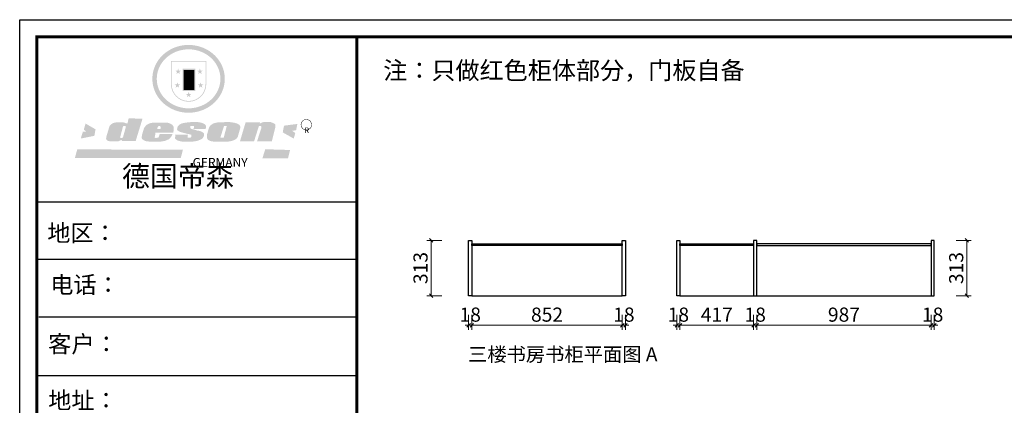
# Model space of a CAD drawing. Units: millimetres. Extents: x 1190134 to 1209862, y 139153 to 145617.
# Drawn here: x 1200586 to 1206162, y 143436 to 145617 of the extents above; entities that cross this region are included whole.
import ezdxf

# ---------------------------------------------------------------- set-up
doc = ezdxf.new("R2010")
doc.units = ezdxf.units.MM
doc.header["$PDMODE"] = 2
for name, color, linetype in [('ZB_厨柜', 7, 'Continuous'), ('帝森标注', 7, 'Continuous'), ('曾工木制品', 7, 'Continuous')]:
    doc.layers.add(name, color=color, linetype=linetype)
doc.styles.get("Standard").update_dxf_attribs({"font": 'txt.shx', "bigfont": 'gbcbig.shx'})
doc.styles.add('ZB_宋体', font='txt')
doc.styles.add('帝森标注0.5', font='txt', dxfattribs={"width": 0.5})
doc.styles.add('黑体', font='simhei.ttf')
doc.dimstyles.new('帝森标注', dxfattribs={"dimscale": 20, "dimtxt": 4, "dimasz": 1, "dimexe": 1.25, "dimexo": 3, "dimgap": 0.5, "dimtad": 1, "dimdsep": 46, "dimtxsty": '帝森标注0.5', "dimblk": 'OBLIQUE', "dimcen": 2.5, "dimclrd": 3, "dimclre": 3, "dimclrt": 1, "dimadec": 0, "dimazin": 0, "dimtfac": 1, "dimtix": 1, "dimtmove": 1, "dimatfit": 2, "dimldrblk": 'CCD_Leader_Arrow', "dimfxl": 3, "dimfxlon": 1, "dimlwd": 5, "dimlwe": 5, "dimarcsym": 0})

# ---------------------------------------------------------------- blocks, each defined once
blk = doc.blocks.new('AFERT')
h = blk.add_hatch(color=250)
h.dxf.hatch_style = 1
edge = h.paths.add_edge_path()
edge.add_spline(control_points=[(128870.1, 27939.5), (128870.1, 27932.8), (128870.4, 27926.1), (128872, 27908.5), (128873.8, 27897.5), (128879, 27876.1), (128882.4, 27865.5), (128890.7, 27844.9), (128895.6, 27834.9), (128906.9, 27815.7), (128913.2, 27806.4), (128927.2, 27788.9), (128934.8, 27780.5), (128951.1, 27765), (128959.8, 27757.7), (128978.3, 27744.4), (128988, 27738.4), (129008.1, 27727.6), (129018.6, 27722.8), (129040.1, 27714.7), (129051.1, 27711.3), (129073.6, 27706.1), (129085, 27704.1), (129108, 27701.7), (129119.6, 27701.3), (129142.7, 27701.8), (129154.2, 27702.9), (129177.1, 27706.3), (129188.4, 27708.8), (129210.5, 27715.2), (129221.4, 27719.1), (129242.4, 27728.2), (129252.6, 27733.5), (129270.5, 27744.2), (129278.3, 27749.6), (129293.3, 27761), (129300.5, 27767.2), (129314, 27780.2), (129320.4, 27787.1), (129332.2, 27801.5), (129337.7, 27809.1), (129347.8, 27824.7), (129352.3, 27832.8), (129361.2, 27851), (129365.3, 27861.3), (129372, 27882.3), (129374.5, 27893), (129378, 27914.7), (129379, 27925.7), (129379.2, 27945.9), (129378.8, 27955.1), (129376.9, 27971.8), (129375.7, 27979.4), (129372.4, 27994.3), (129370.4, 28001.7), (129365.6, 28016.3), (129362.9, 28023.5), (129356.2, 28038.7), (129352.1, 28046.7), (129343, 28062.1), (129338, 28069.6), (129327.1, 28083.9), (129321.3, 28090.8), (129308.9, 28104), (129302.2, 28110.2), (129286, 28123.9), (129276.1, 28131.2), (129255.1, 28144.2), (129244.1, 28150), (129223.4, 28159.1), (129213.8, 28162.6), (129191.9, 28169.3), (129179.5, 28172.2), (129156.5, 28175.8), (129146, 28176.9), (129122.7, 28177.8), (129109.9, 28177.4), (129086.8, 28175.1), (129076.3, 28173.4), (129053.8, 28168.4), (129041.7, 28164.8), (129018.5, 28156.2), (129007.5, 28151.1), (128988, 28140.6), (128979.5, 28135.3), (128961.5, 28122.6), (128952.2, 28115), (128935, 28098.7), (128926.9, 28089.9), (128912.3, 28071.4), (128905.7, 28061.6), (128895.3, 28043.2), (128891.1, 28034.8), (128883.3, 28016.1), (128879.8, 28005.7), (128874.4, 27984.6), (128872.5, 27973.9), (128870.5, 27955.3), (128870.1, 27947.4), (128870.1, 27939.5)], knot_values=[0, 0, 0, 0, 0.08344, 0.08344, 0.221011, 0.221011, 0.358582, 0.358582, 0.496153, 0.496153, 0.633724, 0.633724, 0.771295, 0.771295, 0.908866, 0.908866, 1.046437, 1.046437, 1.184008, 1.184008, 1.321579, 1.321579, 1.45915, 1.45915, 1.596721, 1.596721, 1.734292, 1.734292, 1.871863, 1.871863, 2.009434, 2.009434, 2.147005, 2.147005, 2.261445, 2.261445, 2.375884, 2.375884, 2.490324, 2.490324, 2.604764, 2.604764, 2.719204, 2.719204, 2.856038, 2.856038, 2.992873, 2.992873, 3.129708, 3.129708, 3.244736, 3.244736, 3.340002, 3.340002, 3.435269, 3.435269, 3.530535, 3.530535, 3.641049, 3.641049, 3.751563, 3.751563, 3.862077, 3.862077, 3.972591, 3.972591, 4.120868, 4.120868, 4.269951, 4.269951, 4.392246, 4.392246, 4.543829, 4.543829, 4.669237, 4.669237, 4.820987, 4.820987, 4.946437, 4.946437, 5.096748, 5.096748, 5.242147, 5.242147, 5.36333, 5.36333, 5.508179, 5.508179, 5.653028, 5.653028, 5.797877, 5.797877, 5.914044, 5.914044, 6.049342, 6.049342, 6.184641, 6.184641, 6.283185, 6.283185, 6.283185, 6.283185], degree=3, periodic=0)
edge = h.paths.add_edge_path(flags=16)
edge.add_ellipse((129124.6, 27939.5), major_axis=(-223.6, 0), ratio=0.926136, start_angle=0, end_angle=360)
h = blk.add_hatch(color=250)
h.dxf.hatch_style = 1
h.paths.add_polyline_path([(129249, 28065.7), (129000.5, 28065.7), (129000.5, 27902.8, 1), (129249, 27902.8)])
h.paths.add_polyline_path([(129243.8, 28060.6), (129243.8, 27902.8, -1), (129005.7, 27902.8), (129005.7, 28060.6)], flags=16)
h = blk.add_hatch(color=256)
h.paths.add_polyline_path([(129224.5, 27997), (129208.9, 27997), (129204.1, 28011.7), (129199.3, 27997), (129183.8, 27997), (129196.4, 27987.9), (129191.6, 27973.1), (129204.1, 27982.2), (129216.7, 27973.1), (129211.9, 27987.9)])
h.paths.add_polyline_path([(129229.6, 27900.8), (129214.1, 27900.8), (129209.3, 27915.5), (129204.5, 27900.8), (129189, 27900.8), (129201.5, 27891.7), (129196.7, 27876.9), (129209.3, 27886), (129221.8, 27876.9), (129217, 27891.7)])
h.paths.add_polyline_path([(129145.3, 27833.8), (129129.8, 27833.8), (129125, 27848.5), (129120.2, 27833.8), (129104.7, 27833.8), (129117.3, 27824.7), (129112.5, 27809.9), (129125, 27819), (129137.6, 27809.9), (129132.8, 27824.7)])
h.paths.add_polyline_path([(129066.4, 27900.8), (129050.9, 27900.8), (129046.1, 27915.5), (129041.3, 27900.8), (129025.8, 27900.8), (129038.3, 27891.7), (129033.6, 27876.9), (129046.1, 27886), (129058.7, 27876.9), (129053.9, 27891.7)])
h.paths.add_polyline_path([(129071.6, 27997), (129056.1, 27997), (129051.3, 28011.7), (129046.5, 27997), (129030.9, 27997), (129043.5, 27987.9), (129038.7, 27973.1), (129051.3, 27982.2), (129063.8, 27973.1), (129059, 27987.9)])
h = blk.add_hatch(color=250)
h.dxf.hatch_style = 1
h.paths.add_polyline_path([(129172.7, 28009.8), (129082.7, 28009.8), (129082.7, 27853.2), (129172.7, 27853.2)])
h.paths.add_polyline_path([(129165, 27861), (129090.4, 27861), (129090.4, 28002.1), (129165, 28002.1)], flags=16)
blk.add_hatch(color=256).paths.add_polyline_path([(129165, 28002.1), (129090.4, 28002.1), (129090.4, 27955.1), (129165, 27955.1)])
h = blk.add_hatch(color=1)
h.dxf.hatch_style = 1
h.paths.add_polyline_path([(129165, 27955.1), (129090.4, 27955.1), (129090.4, 27908), (129165, 27908)])
h = blk.add_hatch(color=2)
h.dxf.hatch_style = 1
h.paths.add_polyline_path([(129165, 27908), (129090.4, 27908), (129090.4, 27861), (129165, 27861)])
h = blk.add_hatch(color=1)
h.dxf.hatch_style = 1
h.paths.add_polyline_path([(128470.6, 27584.9), (128400.4, 27625.3), (128388.3, 27582.4), (128404.8, 27569.6), (128381.4, 27567.7), (128366.7, 27520.3), (128462.4, 27539.1)])
h.paths.add_polyline_path([(129889.6, 27622.7), (129795.5, 27610.5), (129786.4, 27563.5), (129863.8, 27519.5), (129874.5, 27559), (129853.2, 27574.1), (129880.5, 27578.7)])
h.paths.add_polyline_path([(129837.8, 27439.7), (129663.3, 27444.9), (129643.2, 27380.1), (129823.6, 27380.8)])
h.paths.add_polyline_path([(129085.2, 27442.4), (128342, 27443.5), (128325.3, 27382.8), (129069.7, 27383.9)])
h = blk.add_hatch(color=157)
h.paths.add_polyline_path([(128800.7, 27659.2), (128703.6, 27662.3), (128695, 27626.4), (128688, 27626.3), (128686.9, 27626.3), (128685, 27626.7), (128683.6, 27627.2), (128682.2, 27627.7), (128679, 27629.3), (128676.7, 27630.5), (128673.2, 27631.6), (128668.7, 27632.8), (128664.9, 27633.6), (128657.5, 27634.3), (128653.3, 27634.7), (128651.3, 27634.9), (128648.4, 27634.9), (128645.8, 27634.8), (128642.4, 27634.9), (128634, 27634.8), (128630.9, 27634.8), (128628.7, 27634.8), (128627.4, 27634.8), (128625.1, 27634.7), (128623.1, 27634.6), (128621.5, 27634.5), (128620.7, 27634.5), (128619.6, 27634.2), (128617.7, 27633.9), (128615.9, 27633.6), (128611.6, 27632.7), (128606.4, 27631.6), (128603.3, 27630.8), (128602.3, 27630.6), (128601.4, 27630.4), (128600.7, 27630.2), (128599.7, 27630), (128598.8, 27629.7), (128597.9, 27629.5), (128597.8, 27629.5), (128597.4, 27629.4), (128597.3, 27629.4), (128597.1, 27629.3), (128596.7, 27629.2), (128596.3, 27629), (128595.8, 27628.8), (128595.2, 27628.6), (128594.9, 27628.5), (128594.5, 27628.4), (128593.9, 27628.1), (128592.9, 27627.7), (128591.9, 27627.4), (128591.4, 27627.2), (128591, 27627), (128590.5, 27626.8), (128590.1, 27626.6), (128589.6, 27626.3), (128589.3, 27626.1), (128589, 27625.9), (128588.6, 27625.7), (128588.2, 27625.4), (128587.8, 27625.1), (128587.4, 27624.8), (128586.9, 27624.5), (128586.7, 27624.4), (128586.5, 27624.3), (128586.3, 27624.1), (128586.1, 27624), (128585.8, 27623.8), (128585.3, 27623.5), (128584.8, 27623.1), (128584.1, 27622.6), (128583.3, 27622), (128582.6, 27621.5), (128582, 27621), (128581.5, 27620.7), (128581.1, 27620.4), (128580.6, 27620), (128580.3, 27619.8), (128580, 27619.5), (128579.5, 27619.2), (128579.1, 27618.9), (128578.6, 27618.6), (128578.1, 27618.2), (128577.6, 27617.8), (128577, 27617.3), (128576.2, 27616.6), (128575.7, 27616), (128575.3, 27615.5), (128575, 27615), (128574.4, 27614.3), (128573.9, 27613.7), (128573.3, 27612.9), (128572.7, 27612), (128571.9, 27610.9), (128571.2, 27609.7), (128570.6, 27608.8), (128569.8, 27607.6), (128568.9, 27606), (128568.1, 27604.4), (128567.5, 27602.6), (128546.9, 27533.4), (128545.6, 27527.5), (128545.6, 27524.2), (128545.2, 27519.3), (128545.6, 27514.9), (128548.2, 27511.8), (128552.9, 27506.6), (128557.3, 27504.3), (128565.9, 27501.9), (128574.2, 27500.6), (128586.2, 27500.6), (128596.1, 27500.6), (128631.3, 27501.3), (128642.8, 27506.2), (128649.7, 27507.8), (128656.9, 27509.4), (128656.2, 27501.8), (128752.5, 27501.8)])
h.paths.add_polyline_path([(128681.7, 27598.1), (128681.2, 27592), (128663.5, 27529.3), (128661.7, 27526.6), (128659.8, 27524.9), (128646.3, 27524.6), (128644.8, 27526.1), (128644.3, 27527.6), (128644.1, 27529.8), (128662.2, 27600.5), (128663.9, 27604), (128665.3, 27606.4), (128665.9, 27607), (128667, 27607.3), (128669.3, 27607.3), (128681.7, 27607.2), (128682, 27606.8), (128682, 27606.2)], flags=16)
h = blk.add_hatch(color=157)
h.paths.add_polyline_path([(129018.2, 27605.1), (129015.3, 27609.8), (129010.4, 27615.9), (129005.8, 27619.5), (129001.3, 27622.7), (128996.4, 27624.8), (128988.4, 27627.5), (128981.4, 27629.9), (128976.6, 27631.1), (128970.2, 27631.9), (128887.3, 27632.6), (128879.3, 27632.1), (128870.6, 27631.1), (128862.9, 27629.8), (128856.1, 27628.1), (128849.3, 27625.8), (128843.4, 27623.4), (128838.1, 27621), (128833.8, 27618.7), (128829.6, 27615.7), (128825.4, 27611.8), (128821.4, 27607.2), (128818.6, 27603.4), (128815.2, 27598.5), (128812.2, 27593.9), (128810.5, 27589.8), (128798.7, 27551.2), (128796.4, 27538.4), (128795.2, 27528.7), (128795.4, 27523.3), (128795.7, 27521.9), (128796.1, 27520.7), (128796.6, 27519.4), (128797.9, 27517.8), (128799.4, 27516), (128801.9, 27513.9), (128805.3, 27511.5), (128808.7, 27509), (128814.8, 27505.1), (128820.1, 27503.2), (128828.3, 27500.7), (128838.8, 27499.8), (128849.2, 27498.8), (128861.5, 27498.2), (128925, 27498.4), (128936.8, 27499.7), (128944.1, 27500.9), (128951.1, 27502.2), (128959.3, 27504.2), (128968.6, 27507.3), (128975.4, 27510.6), (128980.3, 27512.9), (128985.7, 27515.6), (128990.4, 27519), (128994.4, 27523), (128999, 27528.8), (129003, 27534.1), (129005.7, 27538.6), (129009.1, 27545.4), (129011.8, 27552.7), (128921.5, 27552.7), (128919.9, 27544.8), (128917.1, 27539.7), (128915, 27532.3), (128912.3, 27528), (128906.7, 27525.2), (128893.2, 27524.9), (128886.3, 27525.7), (128886.6, 27530.3), (128889.4, 27541.7), (128891.9, 27561.8), (129016.9, 27561.8), (129019.3, 27574.1), (129020.4, 27582), (129020.3, 27589), (129019.8, 27595.8)])
h.paths.add_polyline_path([(128905.6, 27594.1), (128906.5, 27597.6), (128907.7, 27600.8), (128909.3, 27603.2), (128910.7, 27605.1), (128911.6, 27605.7), (128913.4, 27607.1), (128915.8, 27607.7), (128917.6, 27607.7), (128920.8, 27607.7), (128922.6, 27607.4), (128924.9, 27607), (128926.5, 27605.1), (128927.8, 27603.6), (128928, 27601.7), (128928.2, 27600.2), (128928.2, 27596.2), (128927.6, 27592.1), (128927.2, 27589.7), (128926.6, 27586.4), (128904.6, 27586.2), (128905.2, 27591.1)], flags=16)
h.paths.add_polyline_path([(129167.3, 27581.7), (129163.2, 27583), (129158.9, 27583.9), (129154.5, 27585), (129149.3, 27586.6), (129145, 27588.2), (129141.7, 27589.6), (129139, 27591.6), (129136.6, 27595.3), (129136.2, 27597.6), (129136.1, 27599.1), (129136.1, 27601.1), (129136.3, 27602.9), (129136.8, 27605), (129137.2, 27605.7), (129137.7, 27606.4), (129138.3, 27607.6), (129139.6, 27607.6), (129162.1, 27608), (129161.9, 27592.4), (129158.1, 27592.4), (129157.6, 27587.6), (129244.5, 27588.3), (129246, 27592), (129246.7, 27595.1), (129247.2, 27598.8), (129247.2, 27603.9), (129246.5, 27610.3), (129242.7, 27616.5), (129238.3, 27620.4), (129233.6, 27623.5), (129227, 27626.8), (129220.2, 27629.7), (129212.6, 27631.7), (129197.6, 27634.6), (129185.1, 27635.8), (129168.6, 27635.9), (129154.8, 27635.9), (129142.6, 27635.6), (129128.9, 27634.5), (129117.8, 27633.4), (129105.9, 27631.7), (129093.8, 27629.7), (129089.5, 27628.8), (129083.5, 27627.6), (129074.1, 27625), (129069.8, 27623.2), (129064.5, 27620.1), (129060.5, 27617.3), (129057, 27614.1), (129054.6, 27611.7), (129053.7, 27610.6), (129052.9, 27609.6), (129051.4, 27607.7), (129050.1, 27606.1), (129049.1, 27604.8), (129048.3, 27603.7), (129047.6, 27602), (129047, 27600.5), (129046, 27597.8), (129045.5, 27596.1), (129044.9, 27594.1), (129044.6, 27591.9), (129044.3, 27588.6), (129044.3, 27587.1), (129044.3, 27584.3), (129044.3, 27582.3), (129044.7, 27580.2), (129045.7, 27578.8), (129048, 27576.7), (129050.8, 27574.7), (129056.5, 27570.5), (129060.5, 27568.7), (129063, 27567.7), (129066.2, 27566.6), (129071.5, 27565.1), (129076.2, 27563.8), (129081.9, 27562), (129099.9, 27556.9), (129127, 27550.9), (129137.9, 27547.9), (129143, 27546.8), (129144.1, 27546), (129144.6, 27545.2), (129144.9, 27540.8), (129145, 27534.2), (129144.5, 27532.7), (129143.9, 27531.6), (129141, 27529.3), (129138.1, 27527), (129136.6, 27526.5), (129134.5, 27526.4), (129118.3, 27526.4), (129117.7, 27527.1), (129117.8, 27537.6), (129117.6, 27538.8), (129118.2, 27540.4), (129118.7, 27542.1), (129119, 27542.7), (129121.3, 27544.4), (129121.1, 27548.1), (129031.2, 27548.5), (129030.8, 27535.3), (129029.8, 27527.4), (129029.6, 27524.4), (129029.8, 27521.4), (129030.4, 27519), (129031.9, 27516.6), (129035.5, 27513.4), (129039.6, 27511.1), (129043.3, 27508.9), (129050.2, 27505.5), (129057.2, 27503.4), (129066.2, 27500.9), (129074.3, 27499.4), (129085, 27499), (129156.4, 27499), (129168.6, 27500.5), (129186.2, 27504), (129196.9, 27508), (129211.7, 27514.2), (129215.5, 27516), (129218.9, 27518.3), (129222.8, 27522.2), (129226.7, 27527.2), (129229.7, 27532.1), (129232.1, 27538.3), (129233.2, 27544.3), (129233.5, 27548.7), (129233.4, 27552), (129232.4, 27555.7), (129230.5, 27558.6), (129228, 27561), (129225.1, 27563.1), (129221.6, 27565.2), (129217.7, 27567.5), (129213.3, 27569.2), (129206.1, 27572.3), (129198.3, 27574.1), (129190.4, 27575.2), (129184.7, 27576.4), (129180.4, 27577.6), (129176.4, 27578.8), (129172.1, 27580.1)])
h.paths.add_polyline_path([(129467.5, 27527.5), (129470.5, 27533.4), (129485.7, 27585.3), (129488.9, 27597.3), (129488.9, 27602), (129487.3, 27606.8), (129484.7, 27611), (129482.8, 27613.9), (129479.9, 27617), (129476.8, 27619.3), (129473.4, 27621.4), (129467.4, 27624.4), (129461.5, 27626.7), (129450.5, 27629.9), (129436.5, 27632.5), (129427.2, 27633.9), (129415.6, 27635.4), (129402.2, 27636), (129342.7, 27634), (129333.9, 27633.9), (129321, 27631.8), (129312.7, 27630.1), (129304.6, 27627.7), (129297, 27625), (129287.5, 27619.2), (129281.4, 27614.3), (129276.2, 27609.7), (129272.8, 27605.2), (129269.2, 27597.5), (129265.8, 27590.2), (129253.7, 27545.4), (129253.7, 27534.5), (129254, 27530.1), (129254.6, 27524.3), (129255, 27521.1), (129256.4, 27517.8), (129258.2, 27514.9), (129260.4, 27512.4), (129263.9, 27509.7), (129267.8, 27507.2), (129273.6, 27504.6), (129277.2, 27503.2), (129281.8, 27501.7), (129286.6, 27500.6), (129290.8, 27499.7), (129295.5, 27499.3), (129302.1, 27498.4), (129308.2, 27497.7), (129315.5, 27497.8), (129404.5, 27499.1), (129410.7, 27499.7), (129417, 27500.7), (129422.3, 27502), (129429.7, 27503.9), (129440, 27507.2), (129446.4, 27509.9), (129452, 27513), (129456.8, 27516.2), (129460.8, 27519.5), (129464.4, 27523.2)])
h.paths.add_polyline_path([(129348.8, 27528.6), (129349, 27530), (129371.8, 27602.9), (129373.5, 27606.1), (129374.5, 27607.2), (129375.8, 27607.6), (129377.4, 27607.8), (129389.3, 27607.8), (129390.5, 27607.7), (129391.8, 27606.8), (129391.8, 27604.8), (129373.1, 27530.5), (129372, 27528.5), (129370.4, 27527.1), (129368, 27526.3), (129364.5, 27525.8), (129350.1, 27524.9), (129349.6, 27525.4), (129349.2, 27526.3), (129349, 27527.4)], flags=16)
h.paths.add_polyline_path([(129617.6, 27604.2), (129618.5, 27605.6), (129619.6, 27606.6), (129620.9, 27607.1), (129623.2, 27607.1), (129631.1, 27607.1), (129633.5, 27607), (129635.1, 27606.4), (129635.9, 27604.9), (129636.1, 27602.2), (129636.3, 27599), (129636.1, 27596), (129635.9, 27593.1), (129635, 27590.4), (129605.8, 27500.7), (129709.6, 27500.7), (129733.9, 27597.4), (129734.5, 27604.5), (129734.7, 27609.3), (129734.4, 27615.5), (129733.9, 27618.1), (129733, 27620.2), (129731.4, 27621.8), (129728.6, 27624.3), (129722, 27627.8), (129713.8, 27631.1), (129707.2, 27633.5), (129705.4, 27634.4), (129702.7, 27635.3), (129700.4, 27635.7), (129698.4, 27635.9), (129696.6, 27636), (129688.2, 27636), (129680.8, 27636.1), (129670.7, 27636.2), (129664.9, 27636.1), (129658.3, 27635.9), (129655.2, 27635.6), (129652.1, 27635.3), (129649.2, 27634.9), (129646.1, 27634.3), (129642.5, 27633.6), (129639.9, 27632.7), (129637.3, 27631.6), (129634.8, 27630.3), (129632.9, 27629.1), (129631, 27628), (129628.7, 27626), (129624.7, 27626.2), (129626, 27633.6), (129525.6, 27634.3), (129485.6, 27500), (129584.9, 27500.8)])
h = blk.add_hatch(color=157)
h.dxf.hatch_style = 1
h.paths.add_polyline_path([(129913.2, 27617.2, 1), (129990.9, 27617.2, 1)])
h.paths.add_polyline_path([(129987.7, 27617.2, -1), (129916.4, 27617.2, -1)], flags=16)
at = {"color": 157, "attachment_point": 1}
for s, insert, char_height, width in [('{\\fArial|b0|i0|c0|p34;R}', (129938.1, 27597.6), 39.537, 33.171), ('{\\fArial|b0|i0|c0|p34;GERMANY}', (129153, 27383.4), 61.776, 102919.526)]:
    blk.add_mtext(s, dxfattribs=dict(at, insert=insert, char_height=char_height, width=width))
blk = doc.blocks.new('A$C2CCA6217')
at = {"layer": '曾工木制品', "color": 0, "linetype": 'ByBlock', "lineweight": -3}
for p, q in [((1909.3, 5432.3), (97.6, 5432.3)), ((1753.2, 5432.3), (97.6, 5432.3)), ((1753.2, 5432.3), (97.6, 5432.3)), ((1909.3, 5106.5), (97.6, 5106.5)), ((1909.3, 4781.7), (107.9, 4781.7)), ((1909.3, 4448.4), (97.6, 4448.4))]:
    blk.add_line(p, q, dxfattribs=at)
blk.add_lwpolyline([(9275.6, 0), (0, 0), (0, 6464), (9275.6, 6464)], close=True, dxfattribs=at)
blk.add_lwpolyline([(9275.6, 0), (0, 0), (0, 6464), (9275.6, 6464)], close=True, dxfattribs=at)
blk.add_lwpolyline([(9275.6, 0), (0, 0), (0, 6464), (9275.6, 6464)], close=True, dxfattribs=at)
at = {"layer": '曾工木制品', "color": 0, "linetype": 'ByBlock', "lineweight": -3, "const_width": 16.2}
blk.add_lwpolyline([(9178.2, 97.4), (97.6, 97.4), (97.6, 6366.6), (9178.2, 6366.6)], close=True, dxfattribs=at)
blk.add_lwpolyline([(9178.2, 97.4), (97.6, 97.4), (97.6, 6366.6), (9178.2, 6366.6)], close=True, dxfattribs=at)
blk.add_lwpolyline([(9178.2, 97.4), (97.6, 97.4), (97.6, 6366.6), (9178.2, 6366.6)], close=True, dxfattribs=at)
blk.add_lwpolyline([(1909.3, 6366.6), (1909.3, 97.4)], dxfattribs=at)
at = {"layer": '曾工木制品', "linetype": 'ByBlock', "lineweight": -3, "xscale": 0.8056354429525381, "yscale": 0.8056354429525381, "zscale": 0.8056354429525381}
blk.add_blockref('AFERT', (-103071, -16379.6), dxfattribs=at)
at = {"layer": '曾工木制品', "color": 0, "linetype": 'ByBlock', "lineweight": -3, "attachment_point": 1, "style": '黑体'}
for s, insert, char_height, width in [('{\\fSimSun|b0|i0|c134|p54;德国帝森}', (579.3, 5637), 116.012, 1461.541), ('{\\fSimSun|b0|i0|c134|p54;地区： }', (156.2, 5305.1), 96.018, 1278.277), ('{\\fSimSun|b0|i0|c134|p54;电话：}', (173.3, 5012.3), 96.018, 1700.708), ('{\\fSimSun|b0|i0|c134|p54;客户：}', (160.7, 4677.1), 96.676, 1411.399), ('{\\fSimSun|b0|i0|c134|p54;\\H1.17x;地址：}', (161.6, 4358.3), 82.071, 2240.174)]:
    blk.add_mtext(s, dxfattribs=dict(at, insert=insert, char_height=char_height, width=width))
blk = doc.blocks.new('_Oblique')
at = {"color": 0, "linetype": 'ByBlock', "lineweight": -2}
blk.add_line((-0.5, -0.5), (0.5, 0.5), dxfattribs=at)
blk = doc.blocks.new('*D52')
at = {"color": 3, "lineweight": 5, "transparency": 16777216}
for p, q in [((1202976.4, 144368.9), (1202891.4, 144368.9)), ((1202916.4, 144368.9), (1202916.4, 144055.9)), ((1202976.4, 144055.9), (1202891.4, 144055.9))]:
    blk.add_line(p, q, dxfattribs=at)
at = {"layer": 'DEFPOINTS', "color": 0, "transparency": 16777216}
for p in [(1203128.5, 144368.9), (1202916.4, 144055.9), (1203128.5, 144055.9)]:
    blk.add_point(p, dxfattribs=at)
at = {"color": 3, "lineweight": 5, "transparency": 16777216, "xscale": 20, "yscale": 20, "zscale": 20}
for p, rotation in [((1202916.4, 144368.9), 90), ((1202916.4, 144055.9), 270)]:
    blk.add_blockref('_Oblique', p, dxfattribs=dict(at, rotation=rotation))
at = {"color": 1, "transparency": 16777216, "insert": (1202866.4, 144212.4), "char_height": 80, "attachment_point": 5, "rotation": 90, "style": '帝森标注0.5'}
blk.add_mtext('313', dxfattribs=at)
blk = doc.blocks.new('CCD_Leader_Arrow')
at = {"color": 2, "linetype": 'ByBlock'}
blk.add_line((0, 0), (-1, 0), dxfattribs=at)
for points in [[(-0.86, 0.67), (-0.6, 0.85), (-0.24, 0), (0, 0)], [(-0.86, -0.67), (-0.6, -0.85), (-0.24, 0), (0, 0)]]:
    blk.add_solid(points, dxfattribs=at)
blk = doc.blocks.new('*D53')
at = {"color": 3, "lineweight": 5, "transparency": 16777216}
for p, q in [((1205889.9, 144368.9), (1205974.9, 144368.9)), ((1205949.9, 144368.9), (1205949.9, 144055.9)), ((1205889.9, 144055.9), (1205974.9, 144055.9))]:
    blk.add_line(p, q, dxfattribs=at)
at = {"layer": 'DEFPOINTS', "color": 0, "transparency": 16777216}
for p in [(1205765.1, 144368.9), (1205765.1, 144055.9), (1205949.9, 144055.9)]:
    blk.add_point(p, dxfattribs=at)
at = {"color": 3, "lineweight": 5, "transparency": 16777216, "xscale": 20, "yscale": 20, "zscale": 20}
for p, rotation in [((1205949.9, 144368.9), 90), ((1205949.9, 144055.9), 270)]:
    blk.add_blockref('_Oblique', p, dxfattribs=dict(at, rotation=rotation))
at = {"color": 1, "transparency": 16777216, "insert": (1205899.9, 144212.4), "char_height": 80, "attachment_point": 5, "rotation": 90, "style": '帝森标注0.5'}
blk.add_mtext('313', dxfattribs=at)
blk = doc.blocks.new('*D55')
at = {"color": 3, "lineweight": 5, "transparency": 16777216}
for p, q in [((1203128.5, 143948.3), (1203128.5, 143863.3)), ((1203146.5, 143948.3), (1203146.5, 143863.3)), ((1203128.5, 143888.3), (1203108.5, 143888.3)), ((1203128.5, 143888.3), (1203146.5, 143888.3)), ((1203146.5, 143888.3), (1203166.5, 143888.3))]:
    blk.add_line(p, q, dxfattribs=at)
at = {"layer": 'DEFPOINTS', "color": 0, "transparency": 16777216}
for p in [(1203128.5, 144055.9), (1203146.5, 144055.9), (1203146.5, 143888.3)]:
    blk.add_point(p, dxfattribs=at)
at = {"color": 3, "lineweight": 5, "transparency": 16777216, "xscale": 20, "yscale": 20, "zscale": 20}
blk.add_blockref('_Oblique', (1203128.5, 143888.3), dxfattribs=at)
at = {"color": 3, "lineweight": 5, "transparency": 16777216, "xscale": 20, "yscale": 20, "zscale": 20, "rotation": 180}
blk.add_blockref('_Oblique', (1203146.5, 143888.3), dxfattribs=at)
at = {"color": 1, "transparency": 16777216, "insert": (1203137.5, 143938.3), "char_height": 80, "attachment_point": 5, "style": '帝森标注0.5'}
blk.add_mtext('18', dxfattribs=at)
blk = doc.blocks.new('*D56')
at = {"color": 3, "lineweight": 5, "transparency": 16777216}
for p, q in [((1203146.5, 143948.3), (1203146.5, 143863.3)), ((1203998.5, 143948.3), (1203998.5, 143863.3)), ((1203146.5, 143888.3), (1203998.5, 143888.3))]:
    blk.add_line(p, q, dxfattribs=at)
at = {"layer": 'DEFPOINTS', "color": 0, "transparency": 16777216}
for p in [(1203146.5, 144055.9), (1203998.5, 144055.9), (1203998.5, 143888.3)]:
    blk.add_point(p, dxfattribs=at)
at = {"color": 3, "lineweight": 5, "transparency": 16777216, "xscale": 20, "yscale": 20, "zscale": 20, "rotation": 180}
blk.add_blockref('_Oblique', (1203146.5, 143888.3), dxfattribs=at)
at = {"color": 3, "lineweight": 5, "transparency": 16777216, "xscale": 20, "yscale": 20, "zscale": 20}
blk.add_blockref('_Oblique', (1203998.5, 143888.3), dxfattribs=at)
at = {"color": 1, "transparency": 16777216, "insert": (1203572.5, 143938.3), "char_height": 80, "attachment_point": 5, "style": '帝森标注0.5'}
blk.add_mtext('852', dxfattribs=at)
blk = doc.blocks.new('*D57')
at = {"color": 3, "lineweight": 5, "transparency": 16777216}
for p, q in [((1203998.5, 143948.3), (1203998.5, 143863.3)), ((1204016.5, 143948.3), (1204016.5, 143863.3)), ((1203998.5, 143888.3), (1203978.5, 143888.3)), ((1203998.5, 143888.3), (1204016.5, 143888.3)), ((1204016.5, 143888.3), (1204036.5, 143888.3))]:
    blk.add_line(p, q, dxfattribs=at)
at = {"layer": 'DEFPOINTS', "color": 0, "transparency": 16777216}
for p in [(1203998.5, 144055.9), (1204016.5, 144055.9), (1204016.5, 143888.3)]:
    blk.add_point(p, dxfattribs=at)
at = {"color": 3, "lineweight": 5, "transparency": 16777216, "xscale": 20, "yscale": 20, "zscale": 20}
blk.add_blockref('_Oblique', (1203998.5, 143888.3), dxfattribs=at)
at = {"color": 3, "lineweight": 5, "transparency": 16777216, "xscale": 20, "yscale": 20, "zscale": 20, "rotation": 180}
blk.add_blockref('_Oblique', (1204016.5, 143888.3), dxfattribs=at)
at = {"color": 1, "transparency": 16777216, "insert": (1204007.5, 143938.3), "char_height": 80, "attachment_point": 5, "style": '帝森标注0.5'}
blk.add_mtext('18', dxfattribs=at)
blk = doc.blocks.new('*D58')
at = {"color": 3, "lineweight": 5, "transparency": 16777216}
for p, q in [((1204307.1, 143948.3), (1204307.1, 143863.3)), ((1204325.1, 143948.3), (1204325.1, 143863.3)), ((1204307.1, 143888.3), (1204287.1, 143888.3)), ((1204307.1, 143888.3), (1204325.1, 143888.3)), ((1204325.1, 143888.3), (1204345.1, 143888.3))]:
    blk.add_line(p, q, dxfattribs=at)
at = {"layer": 'DEFPOINTS', "color": 0, "transparency": 16777216}
for p in [(1204307.1, 144055.9), (1204325.1, 144055.9), (1204325.1, 143888.3)]:
    blk.add_point(p, dxfattribs=at)
at = {"color": 3, "lineweight": 5, "transparency": 16777216, "xscale": 20, "yscale": 20, "zscale": 20}
blk.add_blockref('_Oblique', (1204307.1, 143888.3), dxfattribs=at)
at = {"color": 3, "lineweight": 5, "transparency": 16777216, "xscale": 20, "yscale": 20, "zscale": 20, "rotation": 180}
blk.add_blockref('_Oblique', (1204325.1, 143888.3), dxfattribs=at)
at = {"color": 1, "transparency": 16777216, "insert": (1204316.1, 143938.3), "char_height": 80, "attachment_point": 5, "style": '帝森标注0.5'}
blk.add_mtext('18', dxfattribs=at)
blk = doc.blocks.new('*D59')
at = {"color": 3, "lineweight": 5, "transparency": 16777216}
for p, q in [((1204325.1, 143948.3), (1204325.1, 143863.3)), ((1204742.1, 143948.3), (1204742.1, 143863.3)), ((1204742.1, 143888.3), (1204325.1, 143888.3))]:
    blk.add_line(p, q, dxfattribs=at)
at = {"layer": 'DEFPOINTS', "color": 0, "transparency": 16777216}
for p in [(1204325.1, 144055.9), (1204742.1, 144055.9), (1204325.1, 143888.3)]:
    blk.add_point(p, dxfattribs=at)
at = {"color": 3, "lineweight": 5, "transparency": 16777216, "xscale": 20, "yscale": 20, "zscale": 20, "rotation": 180}
blk.add_blockref('_Oblique', (1204325.1, 143888.3), dxfattribs=at)
at = {"color": 3, "lineweight": 5, "transparency": 16777216, "xscale": 20, "yscale": 20, "zscale": 20}
blk.add_blockref('_Oblique', (1204742.1, 143888.3), dxfattribs=at)
at = {"color": 1, "transparency": 16777216, "insert": (1204533.6, 143938.3), "char_height": 80, "attachment_point": 5, "style": '帝森标注0.5'}
blk.add_mtext('417', dxfattribs=at)
blk = doc.blocks.new('*D60')
at = {"color": 3, "lineweight": 5, "transparency": 16777216}
for p, q in [((1204742.1, 143948.3), (1204742.1, 143863.3)), ((1204760.1, 143948.3), (1204760.1, 143863.3)), ((1204742.1, 143888.3), (1204722.1, 143888.3)), ((1204742.1, 143888.3), (1204760.1, 143888.3)), ((1204760.1, 143888.3), (1204780.1, 143888.3))]:
    blk.add_line(p, q, dxfattribs=at)
at = {"layer": 'DEFPOINTS', "color": 0, "transparency": 16777216}
for p in [(1204742.1, 144055.9), (1204760.1, 144055.9), (1204760.1, 143888.3)]:
    blk.add_point(p, dxfattribs=at)
at = {"color": 3, "lineweight": 5, "transparency": 16777216, "xscale": 20, "yscale": 20, "zscale": 20}
blk.add_blockref('_Oblique', (1204742.1, 143888.3), dxfattribs=at)
at = {"color": 3, "lineweight": 5, "transparency": 16777216, "xscale": 20, "yscale": 20, "zscale": 20, "rotation": 180}
blk.add_blockref('_Oblique', (1204760.1, 143888.3), dxfattribs=at)
at = {"color": 1, "transparency": 16777216, "insert": (1204751.1, 143938.3), "char_height": 80, "attachment_point": 5, "style": '帝森标注0.5'}
blk.add_mtext('18', dxfattribs=at)
blk = doc.blocks.new('*D61')
at = {"color": 3, "lineweight": 5, "transparency": 16777216}
for p, q in [((1204760.1, 143948.3), (1204760.1, 143863.3)), ((1205747.1, 143948.3), (1205747.1, 143863.3)), ((1204760.1, 143888.3), (1205747.1, 143888.3))]:
    blk.add_line(p, q, dxfattribs=at)
at = {"layer": 'DEFPOINTS', "color": 0, "transparency": 16777216}
for p in [(1204760.1, 144055.9), (1205747.1, 144055.9), (1205747.1, 143888.3)]:
    blk.add_point(p, dxfattribs=at)
at = {"color": 3, "lineweight": 5, "transparency": 16777216, "xscale": 20, "yscale": 20, "zscale": 20, "rotation": 180}
blk.add_blockref('_Oblique', (1204760.1, 143888.3), dxfattribs=at)
at = {"color": 3, "lineweight": 5, "transparency": 16777216, "xscale": 20, "yscale": 20, "zscale": 20}
blk.add_blockref('_Oblique', (1205747.1, 143888.3), dxfattribs=at)
at = {"color": 1, "transparency": 16777216, "insert": (1205253.6, 143938.3), "char_height": 80, "attachment_point": 5, "style": '帝森标注0.5'}
blk.add_mtext('987', dxfattribs=at)
blk = doc.blocks.new('*D62')
at = {"color": 3, "lineweight": 5, "transparency": 16777216}
for p, q in [((1205747.1, 143948.3), (1205747.1, 143863.3)), ((1205765.1, 143948.3), (1205765.1, 143863.3)), ((1205747.1, 143888.3), (1205727.1, 143888.3)), ((1205747.1, 143888.3), (1205765.1, 143888.3)), ((1205765.1, 143888.3), (1205785.1, 143888.3))]:
    blk.add_line(p, q, dxfattribs=at)
at = {"layer": 'DEFPOINTS', "color": 0, "transparency": 16777216}
for p in [(1205747.1, 144055.9), (1205765.1, 144055.9), (1205765.1, 143888.3)]:
    blk.add_point(p, dxfattribs=at)
at = {"color": 3, "lineweight": 5, "transparency": 16777216, "xscale": 20, "yscale": 20, "zscale": 20}
blk.add_blockref('_Oblique', (1205747.1, 143888.3), dxfattribs=at)
at = {"color": 3, "lineweight": 5, "transparency": 16777216, "xscale": 20, "yscale": 20, "zscale": 20, "rotation": 180}
blk.add_blockref('_Oblique', (1205765.1, 143888.3), dxfattribs=at)
at = {"color": 1, "transparency": 16777216, "insert": (1205756.1, 143938.3), "char_height": 80, "attachment_point": 5, "style": '帝森标注0.5'}
blk.add_mtext('18', dxfattribs=at)

msp = doc.modelspace()

# ---------------------------------------------------------------- linework, layer by layer
at = {"color": 8}
for p, q in [((1203146.482, 144055.935), (1203998.482, 144055.935)), ((1204325.126, 144055.935), (1204742.126, 144055.935)), ((1204760.126, 144055.935), (1205747.126, 144055.935))]:
    msp.add_line(p, q, dxfattribs=at)
at = {"color": 1}
for points in [[(1203128.482, 144055.935), (1203128.482, 144368.935), (1203146.482, 144368.935), (1203146.482, 144055.935)], [(1203998.482, 144055.935), (1203998.482, 144368.935), (1204016.482, 144368.935), (1204016.482, 144055.935)], [(1204307.126, 144055.935), (1204307.126, 144368.935), (1204325.126, 144368.935), (1204325.126, 144055.935)], [(1204760.126, 144055.935), (1204760.126, 144368.935), (1204742.126, 144368.935), (1204742.126, 144055.935)], [(1205765.126, 144055.935), (1205765.126, 144368.935), (1205747.126, 144368.935), (1205747.126, 144055.935)], [(1203998.482, 144348.935), (1203998.482, 144339.935), (1203146.482, 144339.935), (1203146.482, 144348.935)], [(1204742.126, 144348.935), (1204742.126, 144339.935), (1204325.126, 144339.935), (1204325.126, 144348.935)], [(1204760.126, 144348.935), (1204760.126, 144339.935), (1205747.126, 144339.935), (1205747.126, 144348.935)]]:
    msp.add_lwpolyline(points, close=True, dxfattribs=at)

# ---------------------------------------------------------------- block references
at = {"layer": '帝森标注', "color": 0}
msp.add_blockref('A$C2CCA6217', (1200586.25, 139153.467), dxfattribs=at)

# ---------------------------------------------------------------- texts
at = {"layer": 'ZB_厨柜', "color": 2, "attachment_point": 1, "style": 'ZB_宋体'}
for s, insert, char_height in [('{\\C256;注：只做\\C1;红色柜体\\C256;部分，门板自备}', (1202644.789, 145380.467), 100), ('{\\C256;三楼书房书柜平面图 A}', (1203125.106, 143764.112), 80)]:
    msp.add_mtext(s, dxfattribs=dict(at, insert=insert, char_height=char_height))

# ---------------------------------------------------------------- dimensions: what is measured, and where the dimension line sits
for base, p1, p2, picture, middle in [((1202916.397, 144055.935), (1203128.482, 144368.935), (1203128.482, 144055.935), '*D52', (1202866.397, 144212.435)), ((1205949.943, 144055.935), (1205765.126, 144368.935), (1205765.126, 144055.935), '*D53', (1205899.943, 144212.435))]:
    dim = msp.add_linear_dim(base=base, p1=p1, p2=p2, angle=90, dimstyle='帝森标注')
    dim.commit()
    dim.dimension.update_dxf_attribs({"geometry": picture, "text_midpoint": middle})
for base, p1, p2, picture, middle in [((1203146.482, 143888.303), (1203128.482, 144055.935), (1203146.482, 144055.935), '*D55', (1203137.482, 143938.303)), ((1203998.482, 143888.303), (1203146.482, 144055.935), (1203998.482, 144055.935), '*D56', (1203572.482, 143938.303)), ((1204016.482, 143888.303), (1203998.482, 144055.935), (1204016.482, 144055.935), '*D57', (1204007.482, 143938.303)), ((1204325.126, 143888.303), (1204307.126, 144055.935), (1204325.126, 144055.935), '*D58', (1204316.126, 143938.303)), ((1204325.126, 143888.303), (1204742.126, 144055.935), (1204325.126, 144055.935), '*D59', (1204533.626, 143938.303)), ((1204760.126, 143888.303), (1204742.126, 144055.935), (1204760.126, 144055.935), '*D60', (1204751.126, 143938.303)), ((1205747.126, 143888.303), (1204760.126, 144055.935), (1205747.126, 144055.935), '*D61', (1205253.626, 143938.303)), ((1205765.126, 143888.303), (1205747.126, 144055.935), (1205765.126, 144055.935), '*D62', (1205756.126, 143938.303))]:
    dim = msp.add_linear_dim(base=base, p1=p1, p2=p2, dimstyle='帝森标注')
    dim.commit()
    dim.dimension.update_dxf_attribs({"geometry": picture, "text_midpoint": middle})

doc.saveas('drawing.dxf')
